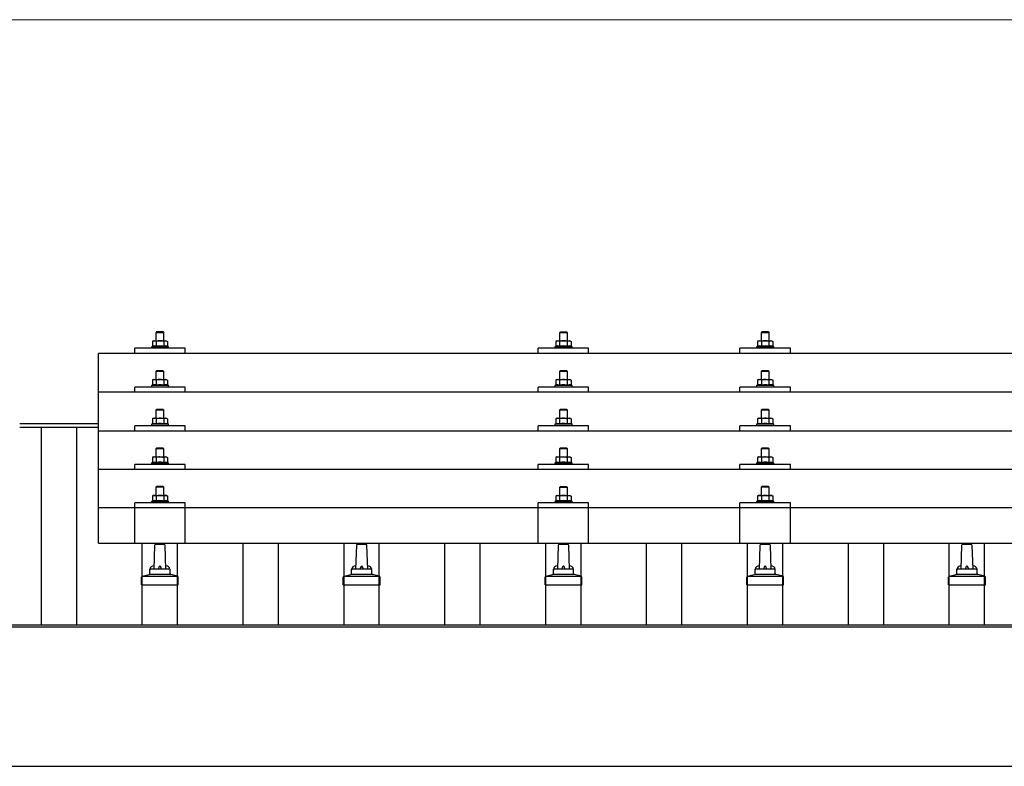
# Model space of a CAD drawing. Units: millimetres. Extents: x 0 to 29435, y 0 to 20790.
# Drawn here: x 4788 to 5764, y 6996 to 7736 of the extents above; entities that cross this region are included whole.
import ezdxf

# ---------------------------------------------------------------- set-up
doc = ezdxf.new("R2010")
doc.units = ezdxf.units.MM
for name, color, linetype, lineweight in [('YKK_13', 4, 'Continuous', 30), ('YKK_A1', 4, 'Continuous', 30), ('YKK_D', 6, 'Continuous', 13)]:
    doc.layers.add(name, color=color, linetype=linetype, lineweight=lineweight)

msp = doc.modelspace()

# ---------------------------------------------------------------- linework, layer by layer
at = {"layer": 'YKK_13'}
for p, q in [((4924.42, 7426.62), (4923.42, 7425.62)), ((4931.42, 7425.62), (4923.42, 7425.62)), ((4923.42, 7425.62), (4923.42, 7417.62)), ((4924.42, 7426.62), (4930.42, 7426.62)), ((4930.42, 7426.62), (4931.42, 7425.62)), ((4931.42, 7417.62), (4931.42, 7425.62)), ((5324.42, 7426.59), (5323.42, 7425.59)), ((5331.42, 7425.59), (5323.42, 7425.59)), ((5323.42, 7425.59), (5323.42, 7417.59)), ((5324.42, 7426.59), (5330.42, 7426.59)), ((5330.42, 7426.59), (5331.42, 7425.59)), ((5331.42, 7417.59), (5331.42, 7425.59)), ((5524.42, 7426.62), (5523.42, 7425.62)), ((5531.42, 7425.62), (5523.42, 7425.62)), ((5523.42, 7425.62), (5523.42, 7417.62)), ((5524.42, 7426.62), (5530.42, 7426.62)), ((5530.42, 7426.62), (5531.42, 7425.62)), ((5531.42, 7417.62), (5531.42, 7425.62)), ((4902.42, 7405.09), (4902.42, 7410.12)), ((4952.42, 7410.12), (4902.42, 7410.12)), ((4919.91, 7412.03), (4918.92, 7411.62)), ((4918.92, 7411.62), (4918.92, 7410.12)), ((4935.92, 7411.62), (4918.92, 7411.62)), ((4920.92, 7417.62), (4919.91, 7417.04)), ((4920.52, 7417.37), (4919.91, 7417.04)), ((4919.91, 7417.04), (4919.91, 7412.03)), ((4920.46, 7412.24), (4919.91, 7412.03)), ((4920.92, 7417.62), (4933.92, 7417.62)), ((4923.66, 7417.04), (4923.03, 7417.37)), ((4923.66, 7412.03), (4923.15, 7412.23)), ((4924.7, 7417.31), (4923.66, 7417.04)), ((4923.66, 7417.04), (4923.66, 7412.03)), ((4924.51, 7412.2), (4923.66, 7412.03)), ((4927.42, 7417.62), (4926.64, 7417.6)), ((4928.51, 7417.58), (4927.42, 7417.62)), ((4931.17, 7412.03), (4930.4, 7412.18)), ((4931.17, 7417.04), (4930.46, 7417.24)), ((4931.17, 7417.04), (4931.8, 7417.37)), ((4931.17, 7417.04), (4931.17, 7412.03)), ((4931.17, 7412.03), (4931.68, 7412.23)), ((4933.92, 7417.62), (4934.92, 7417.04)), ((4934.31, 7417.37), (4934.92, 7417.04)), ((4934.37, 7412.24), (4934.92, 7412.03)), ((4934.92, 7417.04), (4934.92, 7412.03)), ((4934.92, 7412.03), (4935.92, 7411.62)), ((4935.92, 7410.12), (4935.92, 7411.62)), ((4952.42, 7405.09), (4952.42, 7410.12)), ((5302.42, 7405.09), (5302.42, 7410.12)), ((5352.42, 7410.12), (5302.42, 7410.12)), ((5319.91, 7412), (5318.92, 7411.59)), ((5318.92, 7411.59), (5318.92, 7410.09)), ((5335.92, 7411.59), (5318.92, 7411.59)), ((5320.92, 7417.59), (5319.91, 7417.01)), ((5320.52, 7417.33), (5319.91, 7417.01)), ((5319.91, 7417.01), (5319.91, 7412)), ((5320.46, 7412.21), (5319.91, 7412)), ((5320.92, 7417.59), (5333.92, 7417.59)), ((5323.66, 7417.01), (5323.03, 7417.34)), ((5323.66, 7412), (5323.15, 7412.2)), ((5324.7, 7417.28), (5323.66, 7417.01)), ((5323.66, 7417.01), (5323.66, 7412)), ((5324.51, 7412.16), (5323.66, 7412)), ((5327.42, 7417.59), (5326.64, 7417.57)), ((5328.51, 7417.55), (5327.42, 7417.59)), ((5331.17, 7412), (5330.4, 7412.15)), ((5331.17, 7417.01), (5330.46, 7417.2)), ((5331.17, 7417.01), (5331.8, 7417.34)), ((5331.17, 7417.01), (5331.17, 7412)), ((5331.17, 7412), (5331.68, 7412.2)), ((5333.92, 7417.59), (5334.92, 7417.01)), ((5334.31, 7417.33), (5334.92, 7417.01)), ((5334.37, 7412.21), (5334.92, 7412)), ((5334.92, 7417.01), (5334.92, 7412)), ((5334.92, 7412), (5335.92, 7411.59)), ((5335.92, 7410.09), (5335.92, 7411.59)), ((5352.42, 7405.09), (5352.42, 7410.12)), ((5502.42, 7405.09), (5502.42, 7410.12)), ((5552.42, 7410.12), (5502.42, 7410.12)), ((5519.91, 7412.03), (5518.92, 7411.62)), ((5518.92, 7411.62), (5518.92, 7410.12)), ((5535.92, 7411.62), (5518.92, 7411.62)), ((5520.92, 7417.62), (5519.91, 7417.04)), ((5520.52, 7417.37), (5519.91, 7417.04)), ((5519.91, 7417.04), (5519.91, 7412.03)), ((5520.46, 7412.24), (5519.91, 7412.03)), ((5520.92, 7417.62), (5533.92, 7417.62)), ((5523.66, 7417.04), (5523.03, 7417.37)), ((5523.66, 7412.03), (5523.15, 7412.23)), ((5524.7, 7417.31), (5523.66, 7417.04)), ((5523.66, 7417.04), (5523.66, 7412.03)), ((5524.51, 7412.2), (5523.66, 7412.03)), ((5527.42, 7417.62), (5526.64, 7417.6)), ((5528.51, 7417.58), (5527.42, 7417.62)), ((5531.17, 7412.03), (5530.4, 7412.18)), ((5531.17, 7417.04), (5530.46, 7417.24)), ((5531.17, 7417.04), (5531.8, 7417.37)), ((5531.17, 7417.04), (5531.17, 7412.03)), ((5531.17, 7412.03), (5531.68, 7412.23)), ((5533.92, 7417.62), (5534.92, 7417.04)), ((5534.31, 7417.37), (5534.92, 7417.04)), ((5534.37, 7412.24), (5534.92, 7412.03)), ((5534.92, 7417.04), (5534.92, 7412.03)), ((5534.92, 7412.03), (5535.92, 7411.62)), ((5535.92, 7410.12), (5535.92, 7411.62)), ((5552.42, 7405.09), (5552.42, 7410.12)), ((6588.42, 7405.09), (4866.42, 7405.09)), ((4866.42, 7217.23), (4866.42, 7405.09)), ((4920.92, 7379.21), (4919.91, 7378.62)), ((4920.52, 7378.95), (4919.91, 7378.62)), ((4920.92, 7379.21), (4933.92, 7379.21)), ((4923.66, 7378.62), (4923.03, 7378.95)), ((4924.42, 7388.21), (4923.42, 7387.21)), ((4931.42, 7387.21), (4923.42, 7387.21)), ((4923.42, 7387.21), (4923.42, 7379.21)), ((4924.7, 7378.9), (4923.66, 7378.62)), ((4924.42, 7388.21), (4930.42, 7388.21)), ((4927.42, 7379.21), (4926.64, 7379.19)), ((4928.51, 7379.16), (4927.42, 7379.21)), ((4930.42, 7388.21), (4931.42, 7387.21)), ((4931.17, 7378.62), (4930.46, 7378.82)), ((4931.17, 7378.62), (4931.8, 7378.95)), ((4931.42, 7379.21), (4931.42, 7387.21)), ((4933.92, 7379.21), (4934.92, 7378.62)), ((4934.31, 7378.95), (4934.92, 7378.62)), ((5320.92, 7379.17), (5319.91, 7378.59)), ((5320.52, 7378.92), (5319.91, 7378.59)), ((5320.92, 7379.17), (5333.92, 7379.17)), ((5323.66, 7378.59), (5323.03, 7378.92)), ((5324.42, 7388.17), (5323.42, 7387.17)), ((5331.42, 7387.17), (5323.42, 7387.17)), ((5323.42, 7387.17), (5323.42, 7379.17)), ((5324.7, 7378.87), (5323.66, 7378.59)), ((5324.42, 7388.17), (5330.42, 7388.17)), ((5327.42, 7379.17), (5326.64, 7379.15)), ((5328.51, 7379.13), (5327.42, 7379.17)), ((5330.42, 7388.17), (5331.42, 7387.17)), ((5331.17, 7378.59), (5330.46, 7378.79)), ((5331.17, 7378.59), (5331.8, 7378.92)), ((5331.42, 7379.17), (5331.42, 7387.17)), ((5333.92, 7379.17), (5334.92, 7378.59)), ((5334.31, 7378.92), (5334.92, 7378.59)), ((5520.92, 7379.21), (5519.91, 7378.62)), ((5520.52, 7378.95), (5519.91, 7378.62)), ((5520.92, 7379.21), (5533.92, 7379.21)), ((5523.66, 7378.62), (5523.03, 7378.95)), ((5524.42, 7388.21), (5523.42, 7387.21)), ((5531.42, 7387.21), (5523.42, 7387.21)), ((5523.42, 7387.21), (5523.42, 7379.21)), ((5524.7, 7378.9), (5523.66, 7378.62)), ((5524.42, 7388.21), (5530.42, 7388.21)), ((5527.42, 7379.21), (5526.64, 7379.19)), ((5528.51, 7379.16), (5527.42, 7379.21)), ((5530.42, 7388.21), (5531.42, 7387.21)), ((5531.17, 7378.62), (5530.46, 7378.82)), ((5531.17, 7378.62), (5531.8, 7378.95)), ((5531.42, 7379.21), (5531.42, 7387.21)), ((5533.92, 7379.21), (5534.92, 7378.62)), ((5534.31, 7378.95), (5534.92, 7378.62)), ((4902.42, 7366.68), (4902.42, 7371.71)), ((4952.42, 7371.71), (4902.42, 7371.71)), ((4919.91, 7373.62), (4918.92, 7373.21)), ((4918.92, 7373.21), (4918.92, 7371.71)), ((4935.92, 7373.21), (4918.92, 7373.21)), ((4919.91, 7378.62), (4919.91, 7373.62)), ((4920.46, 7373.83), (4919.91, 7373.62)), ((4923.66, 7373.62), (4923.15, 7373.81)), ((4923.66, 7378.62), (4923.66, 7373.62)), ((4924.51, 7373.78), (4923.66, 7373.62)), ((4931.17, 7373.62), (4930.4, 7373.77)), ((4931.17, 7378.62), (4931.17, 7373.62)), ((4931.17, 7373.62), (4931.68, 7373.81)), ((4934.37, 7373.83), (4934.92, 7373.62)), ((4934.92, 7378.62), (4934.92, 7373.62)), ((4934.92, 7373.62), (4935.92, 7373.21)), ((4935.92, 7371.71), (4935.92, 7373.21)), ((4952.42, 7366.68), (4952.42, 7371.71)), ((5302.42, 7366.68), (5302.42, 7371.71)), ((5352.42, 7371.71), (5302.42, 7371.71)), ((5319.91, 7373.59), (5318.92, 7373.17)), ((5318.92, 7373.17), (5318.92, 7371.67)), ((5335.92, 7373.17), (5318.92, 7373.17)), ((5319.91, 7378.59), (5319.91, 7373.59)), ((5320.46, 7373.79), (5319.91, 7373.59)), ((5323.66, 7373.59), (5323.15, 7373.78)), ((5323.66, 7378.59), (5323.66, 7373.59)), ((5324.51, 7373.75), (5323.66, 7373.59)), ((5331.17, 7373.59), (5330.4, 7373.74)), ((5331.17, 7378.59), (5331.17, 7373.59)), ((5331.17, 7373.59), (5331.68, 7373.78)), ((5334.37, 7373.79), (5334.92, 7373.59)), ((5334.92, 7378.59), (5334.92, 7373.59)), ((5334.92, 7373.59), (5335.92, 7373.17)), ((5335.92, 7371.67), (5335.92, 7373.17)), ((5352.42, 7366.68), (5352.42, 7371.71)), ((5502.42, 7366.68), (5502.42, 7371.71)), ((5552.42, 7371.71), (5502.42, 7371.71)), ((5519.91, 7373.62), (5518.92, 7373.21)), ((5518.92, 7373.21), (5518.92, 7371.71)), ((5535.92, 7373.21), (5518.92, 7373.21)), ((5519.91, 7378.62), (5519.91, 7373.62)), ((5520.46, 7373.83), (5519.91, 7373.62)), ((5523.66, 7373.62), (5523.15, 7373.81)), ((5523.66, 7378.62), (5523.66, 7373.62)), ((5524.51, 7373.78), (5523.66, 7373.62)), ((5531.17, 7373.62), (5530.4, 7373.77)), ((5531.17, 7378.62), (5531.17, 7373.62)), ((5531.17, 7373.62), (5531.68, 7373.81)), ((5534.37, 7373.83), (5534.92, 7373.62)), ((5534.92, 7378.62), (5534.92, 7373.62)), ((5534.92, 7373.62), (5535.92, 7373.21)), ((5535.92, 7371.71), (5535.92, 7373.21)), ((5552.42, 7366.68), (5552.42, 7371.71)), ((6588.42, 7366.68), (4866.42, 7366.68)), ((4924.42, 7349.86), (4923.42, 7348.86)), ((4924.42, 7349.86), (4930.42, 7349.86)), ((4930.42, 7349.86), (4931.42, 7348.86)), ((5324.42, 7349.83), (5323.42, 7348.83)), ((5324.42, 7349.83), (5330.42, 7349.83)), ((5330.42, 7349.83), (5331.42, 7348.83)), ((5524.42, 7349.86), (5523.42, 7348.86)), ((5524.42, 7349.86), (5530.42, 7349.86)), ((5530.42, 7349.86), (5531.42, 7348.86)), ((4920.92, 7340.86), (4919.91, 7340.28)), ((4920.52, 7340.61), (4919.91, 7340.28)), ((4919.91, 7340.28), (4919.91, 7335.27)), ((4920.92, 7340.86), (4933.92, 7340.86)), ((4923.66, 7340.28), (4923.03, 7340.61)), ((4931.42, 7348.86), (4923.42, 7348.86)), ((4923.42, 7348.86), (4923.42, 7340.86)), ((4924.7, 7340.55), (4923.66, 7340.28)), ((4923.66, 7340.28), (4923.66, 7335.27)), ((4927.42, 7340.86), (4926.64, 7340.84)), ((4928.51, 7340.82), (4927.42, 7340.86)), ((4931.17, 7340.28), (4930.46, 7340.47)), ((4931.17, 7340.28), (4931.8, 7340.61)), ((4931.17, 7340.28), (4931.17, 7335.27)), ((4931.42, 7340.86), (4931.42, 7348.86)), ((4933.92, 7340.86), (4934.92, 7340.28)), ((4934.31, 7340.61), (4934.92, 7340.28)), ((4934.92, 7340.28), (4934.92, 7335.27)), ((5320.92, 7340.83), (5319.91, 7340.25)), ((5320.52, 7340.57), (5319.91, 7340.25)), ((5319.91, 7340.25), (5319.91, 7335.24)), ((5320.92, 7340.83), (5333.92, 7340.83)), ((5323.66, 7340.25), (5323.03, 7340.58)), ((5331.42, 7348.83), (5323.42, 7348.83)), ((5323.42, 7348.83), (5323.42, 7340.83)), ((5324.7, 7340.52), (5323.66, 7340.25)), ((5323.66, 7340.25), (5323.66, 7335.24)), ((5327.42, 7340.83), (5326.64, 7340.81)), ((5328.51, 7340.78), (5327.42, 7340.83)), ((5331.17, 7340.25), (5330.46, 7340.44)), ((5331.17, 7340.25), (5331.8, 7340.58)), ((5331.17, 7340.25), (5331.17, 7335.24)), ((5331.42, 7340.83), (5331.42, 7348.83)), ((5333.92, 7340.83), (5334.92, 7340.25)), ((5334.31, 7340.57), (5334.92, 7340.25)), ((5334.92, 7340.25), (5334.92, 7335.24)), ((5520.92, 7340.86), (5519.91, 7340.28)), ((5520.52, 7340.61), (5519.91, 7340.28)), ((5519.91, 7340.28), (5519.91, 7335.27)), ((5520.92, 7340.86), (5533.92, 7340.86)), ((5523.66, 7340.28), (5523.03, 7340.61)), ((5531.42, 7348.86), (5523.42, 7348.86)), ((5523.42, 7348.86), (5523.42, 7340.86)), ((5524.7, 7340.55), (5523.66, 7340.28)), ((5523.66, 7340.28), (5523.66, 7335.27)), ((5527.42, 7340.86), (5526.64, 7340.84)), ((5528.51, 7340.82), (5527.42, 7340.86)), ((5531.17, 7340.28), (5530.46, 7340.47)), ((5531.17, 7340.28), (5531.8, 7340.61)), ((5531.17, 7340.28), (5531.17, 7335.27)), ((5531.42, 7340.86), (5531.42, 7348.86)), ((5533.92, 7340.86), (5534.92, 7340.28)), ((5534.31, 7340.61), (5534.92, 7340.28)), ((5534.92, 7340.28), (5534.92, 7335.27)), ((4902.42, 7328.33), (4902.42, 7333.36)), ((4952.42, 7333.36), (4902.42, 7333.36)), ((4919.91, 7335.27), (4918.92, 7334.86)), ((4918.92, 7334.86), (4918.92, 7333.36)), ((4935.92, 7334.86), (4918.92, 7334.86)), ((4920.46, 7335.48), (4919.91, 7335.27)), ((4923.66, 7335.27), (4923.15, 7335.47)), ((4924.51, 7335.44), (4923.66, 7335.27)), ((4931.17, 7335.27), (4930.4, 7335.42)), ((4931.17, 7335.27), (4931.68, 7335.47)), ((4934.37, 7335.48), (4934.92, 7335.27)), ((4934.92, 7335.27), (4935.92, 7334.86)), ((4935.92, 7333.36), (4935.92, 7334.86)), ((4952.42, 7328.33), (4952.42, 7333.36)), ((5302.42, 7328.33), (5302.42, 7333.36)), ((5352.42, 7333.36), (5302.42, 7333.36)), ((5319.91, 7335.24), (5318.92, 7334.83)), ((5318.92, 7334.83), (5318.92, 7333.33)), ((5335.92, 7334.83), (5318.92, 7334.83)), ((5320.46, 7335.45), (5319.91, 7335.24)), ((5323.66, 7335.24), (5323.15, 7335.43)), ((5324.51, 7335.4), (5323.66, 7335.24)), ((5331.17, 7335.24), (5330.4, 7335.39)), ((5331.17, 7335.24), (5331.68, 7335.43)), ((5334.37, 7335.45), (5334.92, 7335.24)), ((5334.92, 7335.24), (5335.92, 7334.83)), ((5335.92, 7333.33), (5335.92, 7334.83)), ((5352.42, 7328.33), (5352.42, 7333.36)), ((5502.42, 7328.33), (5502.42, 7333.36)), ((5552.42, 7333.36), (5502.42, 7333.36)), ((5519.91, 7335.27), (5518.92, 7334.86)), ((5518.92, 7334.86), (5518.92, 7333.36)), ((5535.92, 7334.86), (5518.92, 7334.86)), ((5520.46, 7335.48), (5519.91, 7335.27)), ((5523.66, 7335.27), (5523.15, 7335.47)), ((5524.51, 7335.44), (5523.66, 7335.27)), ((5531.17, 7335.27), (5530.4, 7335.42)), ((5531.17, 7335.27), (5531.68, 7335.47)), ((5534.37, 7335.48), (5534.92, 7335.27)), ((5534.92, 7335.27), (5535.92, 7334.86)), ((5535.92, 7333.36), (5535.92, 7334.86)), ((5552.42, 7328.33), (5552.42, 7333.36)), ((4866.42, 7328.33), (6588.42, 7328.33)), ((4924.42, 7311.51), (4923.42, 7310.51)), ((4931.42, 7310.51), (4923.42, 7310.51)), ((4923.42, 7310.51), (4923.42, 7302.51)), ((4924.42, 7311.51), (4930.42, 7311.51)), ((4930.42, 7311.51), (4931.42, 7310.51)), ((4931.42, 7302.51), (4931.42, 7310.51)), ((5324.42, 7311.48), (5323.42, 7310.48)), ((5331.42, 7310.48), (5323.42, 7310.48)), ((5323.42, 7310.48), (5323.42, 7302.48)), ((5324.42, 7311.48), (5330.42, 7311.48)), ((5330.42, 7311.48), (5331.42, 7310.48)), ((5331.42, 7302.48), (5331.42, 7310.48)), ((5524.42, 7311.51), (5523.42, 7310.51)), ((5531.42, 7310.51), (5523.42, 7310.51)), ((5523.42, 7310.51), (5523.42, 7302.51)), ((5524.42, 7311.51), (5530.42, 7311.51)), ((5530.42, 7311.51), (5531.42, 7310.51)), ((5531.42, 7302.51), (5531.42, 7310.51)), ((4920.92, 7302.51), (4919.91, 7301.93)), ((4920.52, 7302.26), (4919.91, 7301.93)), ((4919.91, 7301.93), (4919.91, 7296.93)), ((4920.92, 7302.51), (4933.92, 7302.51)), ((4923.66, 7301.93), (4923.03, 7302.26)), ((4924.7, 7302.21), (4923.66, 7301.93)), ((4923.66, 7301.93), (4923.66, 7296.93)), ((4927.42, 7302.51), (4926.64, 7302.5)), ((4928.51, 7302.47), (4927.42, 7302.51)), ((4931.17, 7301.93), (4930.46, 7302.13)), ((4931.17, 7301.93), (4931.8, 7302.26)), ((4931.17, 7301.93), (4931.17, 7296.93)), ((4933.92, 7302.51), (4934.92, 7301.93)), ((4934.31, 7302.26), (4934.92, 7301.93)), ((4934.92, 7301.93), (4934.92, 7296.93)), ((5320.92, 7302.48), (5319.91, 7301.9)), ((5320.52, 7302.23), (5319.91, 7301.9)), ((5319.91, 7301.9), (5319.91, 7296.89)), ((5320.92, 7302.48), (5333.92, 7302.48)), ((5323.66, 7301.9), (5323.03, 7302.23)), ((5324.7, 7302.17), (5323.66, 7301.9)), ((5323.66, 7301.9), (5323.66, 7296.89)), ((5327.42, 7302.48), (5326.64, 7302.46)), ((5328.51, 7302.44), (5327.42, 7302.48)), ((5331.17, 7301.9), (5330.46, 7302.1)), ((5331.17, 7301.9), (5331.8, 7302.23)), ((5331.17, 7301.9), (5331.17, 7296.89)), ((5333.92, 7302.48), (5334.92, 7301.9)), ((5334.31, 7302.23), (5334.92, 7301.9)), ((5334.92, 7301.9), (5334.92, 7296.89)), ((5520.92, 7302.51), (5519.91, 7301.93)), ((5520.52, 7302.26), (5519.91, 7301.93)), ((5519.91, 7301.93), (5519.91, 7296.93)), ((5520.92, 7302.51), (5533.92, 7302.51)), ((5523.66, 7301.93), (5523.03, 7302.26)), ((5524.7, 7302.21), (5523.66, 7301.93)), ((5523.66, 7301.93), (5523.66, 7296.93)), ((5527.42, 7302.51), (5526.64, 7302.5)), ((5528.51, 7302.47), (5527.42, 7302.51)), ((5531.17, 7301.93), (5530.46, 7302.13)), ((5531.17, 7301.93), (5531.8, 7302.26)), ((5531.17, 7301.93), (5531.17, 7296.93)), ((5533.92, 7302.51), (5534.92, 7301.93)), ((5534.31, 7302.26), (5534.92, 7301.93)), ((5534.92, 7301.93), (5534.92, 7296.93)), ((4902.42, 7289.99), (4902.42, 7295.01)), ((4952.42, 7295.01), (4902.42, 7295.01)), ((4919.91, 7296.93), (4918.92, 7296.51)), ((4918.92, 7296.51), (4918.92, 7295.01)), ((4935.92, 7296.51), (4918.92, 7296.51)), ((4920.46, 7297.13), (4919.91, 7296.93)), ((4923.66, 7296.93), (4923.15, 7297.12)), ((4924.51, 7297.09), (4923.66, 7296.93)), ((4931.17, 7296.93), (4930.4, 7297.08)), ((4931.17, 7296.93), (4931.68, 7297.12)), ((4934.37, 7297.13), (4934.92, 7296.93)), ((4934.92, 7296.93), (4935.92, 7296.51)), ((4935.92, 7295.01), (4935.92, 7296.51)), ((4952.42, 7289.99), (4952.42, 7295.01)), ((5302.42, 7289.99), (5302.42, 7295.01)), ((5352.42, 7295.01), (5302.42, 7295.01)), ((5319.91, 7296.89), (5318.92, 7296.48)), ((5318.92, 7296.48), (5318.92, 7294.98)), ((5335.92, 7296.48), (5318.92, 7296.48)), ((5320.46, 7297.1), (5319.91, 7296.89)), ((5323.66, 7296.89), (5323.15, 7297.09)), ((5324.51, 7297.06), (5323.66, 7296.89)), ((5331.17, 7296.89), (5330.4, 7297.04)), ((5331.17, 7296.89), (5331.68, 7297.09)), ((5334.37, 7297.1), (5334.92, 7296.89)), ((5334.92, 7296.89), (5335.92, 7296.48)), ((5335.92, 7294.98), (5335.92, 7296.48)), ((5352.42, 7289.99), (5352.42, 7295.01)), ((5502.42, 7289.99), (5502.42, 7295.01)), ((5552.42, 7295.01), (5502.42, 7295.01)), ((5519.91, 7296.93), (5518.92, 7296.51)), ((5518.92, 7296.51), (5518.92, 7295.01)), ((5535.92, 7296.51), (5518.92, 7296.51)), ((5520.46, 7297.13), (5519.91, 7296.93)), ((5523.66, 7296.93), (5523.15, 7297.12)), ((5524.51, 7297.09), (5523.66, 7296.93)), ((5531.17, 7296.93), (5530.4, 7297.08)), ((5531.17, 7296.93), (5531.68, 7297.12)), ((5534.37, 7297.13), (5534.92, 7296.93)), ((5534.92, 7296.93), (5535.92, 7296.51)), ((5535.92, 7295.01), (5535.92, 7296.51)), ((5552.42, 7289.99), (5552.42, 7295.01)), ((6588.42, 7289.99), (4866.42, 7289.99)), ((4924.42, 7273.43), (4923.42, 7272.43)), ((4931.42, 7272.43), (4923.42, 7272.43)), ((4923.42, 7272.43), (4923.42, 7264.43)), ((4924.42, 7273.43), (4930.42, 7273.43)), ((4930.42, 7273.43), (4931.42, 7272.43)), ((4931.42, 7264.43), (4931.42, 7272.43)), ((5324.42, 7273.4), (5323.42, 7272.4)), ((5331.42, 7272.4), (5323.42, 7272.4)), ((5323.42, 7272.4), (5323.42, 7264.4)), ((5324.42, 7273.4), (5330.42, 7273.4)), ((5330.42, 7273.4), (5331.42, 7272.4)), ((5331.42, 7264.4), (5331.42, 7272.4)), ((5524.42, 7273.43), (5523.42, 7272.43)), ((5531.42, 7272.43), (5523.42, 7272.43)), ((5523.42, 7272.43), (5523.42, 7264.43)), ((5524.42, 7273.43), (5530.42, 7273.43)), ((5530.42, 7273.43), (5531.42, 7272.43)), ((5531.42, 7264.43), (5531.42, 7272.43)), ((4920.92, 7264.43), (4919.91, 7263.85)), ((4920.52, 7264.17), (4919.91, 7263.85)), ((4919.91, 7263.85), (4919.91, 7258.84)), ((4920.92, 7264.43), (4933.92, 7264.43)), ((4923.66, 7263.85), (4923.03, 7264.18)), ((4924.7, 7264.12), (4923.66, 7263.85)), ((4923.66, 7263.85), (4923.66, 7258.84)), ((4927.42, 7264.43), (4926.64, 7264.41)), ((4928.51, 7264.39), (4927.42, 7264.43)), ((4931.17, 7263.85), (4930.46, 7264.04)), ((4931.17, 7263.85), (4931.8, 7264.18)), ((4931.17, 7263.85), (4931.17, 7258.84)), ((4933.92, 7264.43), (4934.92, 7263.85)), ((4934.31, 7264.17), (4934.92, 7263.85)), ((4934.92, 7263.85), (4934.92, 7258.84)), ((5320.92, 7264.4), (5319.91, 7263.82)), ((5320.52, 7264.14), (5319.91, 7263.82)), ((5319.91, 7263.82), (5319.91, 7258.81)), ((5320.92, 7264.4), (5333.92, 7264.4)), ((5323.66, 7263.82), (5323.03, 7264.14)), ((5324.7, 7264.09), (5323.66, 7263.82)), ((5323.66, 7263.82), (5323.66, 7258.81)), ((5327.42, 7264.4), (5326.64, 7264.38)), ((5328.51, 7264.35), (5327.42, 7264.4)), ((5331.17, 7263.82), (5330.46, 7264.01)), ((5331.17, 7263.82), (5331.8, 7264.14)), ((5331.17, 7263.82), (5331.17, 7258.81)), ((5333.92, 7264.4), (5334.92, 7263.82)), ((5334.31, 7264.14), (5334.92, 7263.82)), ((5334.92, 7263.82), (5334.92, 7258.81)), ((5520.92, 7264.43), (5519.91, 7263.85)), ((5520.52, 7264.17), (5519.91, 7263.85)), ((5519.91, 7263.85), (5519.91, 7258.84)), ((5520.92, 7264.43), (5533.92, 7264.43)), ((5523.66, 7263.85), (5523.03, 7264.18)), ((5524.7, 7264.12), (5523.66, 7263.85)), ((5523.66, 7263.85), (5523.66, 7258.84)), ((5527.42, 7264.43), (5526.64, 7264.41)), ((5528.51, 7264.39), (5527.42, 7264.43)), ((5531.17, 7263.85), (5530.46, 7264.04)), ((5531.17, 7263.85), (5531.8, 7264.18)), ((5531.17, 7263.85), (5531.17, 7258.84)), ((5533.92, 7264.43), (5534.92, 7263.85)), ((5534.31, 7264.17), (5534.92, 7263.85)), ((5534.92, 7263.85), (5534.92, 7258.84)), ((6588.42, 7252.23), (4866.42, 7252.23)), ((4902.41, 7217.23), (4902.42, 7256.93)), ((4952.42, 7256.93), (4902.42, 7256.93)), ((4919.91, 7258.84), (4918.92, 7258.43)), ((4918.92, 7258.43), (4918.92, 7256.93)), ((4935.92, 7258.43), (4918.92, 7258.43)), ((4920.46, 7259.05), (4919.91, 7258.84)), ((4923.66, 7258.84), (4923.15, 7259.04)), ((4924.51, 7259), (4923.66, 7258.84)), ((4931.17, 7258.84), (4930.4, 7258.99)), ((4931.17, 7258.84), (4931.68, 7259.04)), ((4934.37, 7259.05), (4934.92, 7258.84)), ((4934.92, 7258.84), (4935.92, 7258.43)), ((4935.92, 7256.93), (4935.92, 7258.43)), ((4952.42, 7217.23), (4952.42, 7256.93)), ((5302.41, 7217.23), (5302.42, 7256.93)), ((5352.42, 7256.93), (5302.42, 7256.93)), ((5319.91, 7258.81), (5318.92, 7258.4)), ((5318.92, 7258.4), (5318.92, 7256.9)), ((5335.92, 7258.4), (5318.92, 7258.4)), ((5320.46, 7259.02), (5319.91, 7258.81)), ((5323.66, 7258.81), (5323.15, 7259)), ((5324.51, 7258.97), (5323.66, 7258.81)), ((5331.17, 7258.81), (5330.4, 7258.96)), ((5331.17, 7258.81), (5331.68, 7259)), ((5334.37, 7259.02), (5334.92, 7258.81)), ((5334.92, 7258.81), (5335.92, 7258.4)), ((5335.92, 7256.9), (5335.92, 7258.4)), ((5352.42, 7217.23), (5352.42, 7256.93)), ((5502.41, 7217.23), (5502.42, 7256.93)), ((5552.42, 7256.93), (5502.42, 7256.93)), ((5519.91, 7258.84), (5518.92, 7258.43)), ((5518.92, 7258.43), (5518.92, 7256.93)), ((5535.92, 7258.43), (5518.92, 7258.43)), ((5520.46, 7259.05), (5519.91, 7258.84)), ((5523.66, 7258.84), (5523.15, 7259.04)), ((5524.51, 7259), (5523.66, 7258.84)), ((5531.17, 7258.84), (5530.4, 7258.99)), ((5531.17, 7258.84), (5531.68, 7259.04)), ((5534.37, 7259.05), (5534.92, 7258.84)), ((5534.92, 7258.84), (5535.92, 7258.43)), ((5535.92, 7256.93), (5535.92, 7258.43)), ((5552.42, 7217.23), (5552.42, 7256.93)), ((4866.42, 7217.23), (6588.42, 7217.23)), ((4922.14, 7214.75), (4921.42, 7191.23)), ((4931.69, 7215.73), (4923.14, 7215.73)), ((4933.42, 7191.23), (4932.69, 7214.75)), ((5122.14, 7214.75), (5121.42, 7191.23)), ((5131.69, 7215.73), (5123.14, 7215.73)), ((5133.42, 7191.23), (5132.69, 7214.75)), ((5322.14, 7214.75), (5321.42, 7191.23)), ((5331.69, 7215.73), (5323.14, 7215.73)), ((5333.42, 7191.23), (5332.69, 7214.75)), ((5522.14, 7214.75), (5521.42, 7191.23)), ((5531.69, 7215.73), (5523.14, 7215.73)), ((5533.42, 7191.23), (5532.69, 7214.75)), ((5722.14, 7214.75), (5721.42, 7191.23)), ((5731.69, 7215.73), (5723.14, 7215.73)), ((5733.42, 7191.23), (5732.69, 7214.75)), ((4945.28, 7184.23), (4909.55, 7184.23)), ((4909.93, 7184.41), (4916.65, 7186.04)), ((4937.8, 7186.23), (4917.03, 7186.23)), ((4917.42, 7187.01), (4917.42, 7191.23)), ((4936.42, 7191.23), (4918.42, 7191.23)), ((4937.42, 7187.01), (4937.42, 7191.23)), ((4944.9, 7184.41), (4938.18, 7186.04)), ((5145.28, 7184.23), (5109.55, 7184.23)), ((5109.93, 7184.41), (5116.65, 7186.04)), ((5137.8, 7186.23), (5117.03, 7186.23)), ((5117.42, 7187.01), (5117.42, 7191.23)), ((5136.42, 7191.23), (5118.42, 7191.23)), ((5137.42, 7187.01), (5137.42, 7191.23)), ((5144.9, 7184.41), (5138.18, 7186.04)), ((5345.28, 7184.23), (5309.55, 7184.23)), ((5309.93, 7184.41), (5316.65, 7186.04)), ((5337.8, 7186.23), (5317.03, 7186.23)), ((5317.42, 7187.01), (5317.42, 7191.23)), ((5336.42, 7191.23), (5318.42, 7191.23)), ((5337.42, 7187.01), (5337.42, 7191.23)), ((5344.9, 7184.41), (5338.18, 7186.04)), ((5545.28, 7184.23), (5509.55, 7184.23)), ((5509.93, 7184.41), (5516.65, 7186.04)), ((5537.8, 7186.23), (5517.03, 7186.23)), ((5517.42, 7187.01), (5517.42, 7191.23)), ((5536.42, 7191.23), (5518.42, 7191.23)), ((5537.42, 7187.01), (5537.42, 7191.23)), ((5544.9, 7184.41), (5538.18, 7186.04)), ((5745.28, 7184.23), (5709.55, 7184.23)), ((5709.93, 7184.41), (5716.65, 7186.04)), ((5737.8, 7186.23), (5717.03, 7186.23)), ((5717.42, 7187.01), (5717.42, 7191.23)), ((5736.42, 7191.23), (5718.42, 7191.23)), ((5737.42, 7187.01), (5737.42, 7191.23)), ((5744.9, 7184.41), (5738.18, 7186.04)), ((4909.17, 7175.73), (4909.17, 7183.44)), ((4909.17, 7175.73), (4945.67, 7175.73)), ((4945.67, 7175.73), (4945.67, 7183.44)), ((5109.17, 7175.73), (5109.17, 7183.44)), ((5109.17, 7175.73), (5145.67, 7175.73)), ((5145.67, 7175.73), (5145.67, 7183.44)), ((5309.17, 7175.73), (5309.17, 7183.44)), ((5309.17, 7175.73), (5345.67, 7175.73)), ((5345.67, 7175.73), (5345.67, 7183.44)), ((5509.17, 7175.73), (5509.17, 7183.44)), ((5509.17, 7175.73), (5545.67, 7175.73)), ((5545.67, 7175.73), (5545.67, 7183.44)), ((5709.17, 7175.73), (5709.17, 7183.44)), ((5709.17, 7175.73), (5745.67, 7175.73)), ((5745.67, 7175.73), (5745.67, 7183.44))]:
    msp.add_line(p, q, dxfattribs=at)
for centre, radius, start, end in [((4921.79, 7408.21), 4.24, 71.22714, 108.2137), ((4921.78, 7414.41), 3.21, 67.05957, 113.02699), ((4927.42, 7395.62), 16.83, 79.78087, 99.9594), ((4927.35, 7406.11), 11.52, 93.51769, 103.32584), ((4927.55, 7406.42), 11.2, 74.98621, 85.09831), ((4933.04, 7408.21), 4.24, 71.7863, 108.77286), ((4933.05, 7414.41), 3.21, 66.97301, 112.94043), ((5321.79, 7408.18), 4.24, 71.22714, 108.2137), ((5321.78, 7414.38), 3.21, 67.05957, 113.02699), ((5327.42, 7395.59), 16.83, 79.78087, 99.9594), ((5327.35, 7406.08), 11.52, 93.51769, 103.32584), ((5327.55, 7406.39), 11.2, 74.98621, 85.09831), ((5333.04, 7408.18), 4.24, 71.7863, 108.77286), ((5333.05, 7414.38), 3.21, 66.97301, 112.94043), ((5521.79, 7408.21), 4.24, 71.22714, 108.2137), ((5521.78, 7414.41), 3.21, 67.05957, 113.02699), ((5527.42, 7395.62), 16.83, 79.78087, 99.9594), ((5527.35, 7406.11), 11.52, 93.51769, 103.32584), ((5527.55, 7406.42), 11.2, 74.98621, 85.09831), ((5533.04, 7408.21), 4.24, 71.7863, 108.77286), ((5533.05, 7414.41), 3.21, 66.97301, 112.94043), ((4921.78, 7375.99), 3.21, 67.05957, 113.02699), ((4927.35, 7367.69), 11.52, 93.51769, 103.32584), ((4927.55, 7368), 11.2, 74.98621, 85.09831), ((4933.05, 7375.99), 3.21, 66.97301, 112.94043), ((5321.78, 7375.96), 3.21, 67.05957, 113.02699), ((5327.35, 7367.66), 11.52, 93.51769, 103.32584), ((5327.55, 7367.97), 11.2, 74.98621, 85.09831), ((5333.05, 7375.96), 3.21, 66.97301, 112.94043), ((5521.78, 7375.99), 3.21, 67.05957, 113.02699), ((5527.35, 7367.69), 11.52, 93.51769, 103.32584), ((5527.55, 7368), 11.2, 74.98621, 85.09831), ((5533.05, 7375.99), 3.21, 66.97301, 112.94043), ((4921.79, 7369.8), 4.24, 71.22714, 108.2137), ((4927.42, 7357.21), 16.83, 79.78087, 99.9594), ((4933.04, 7369.8), 4.24, 71.7863, 108.77286), ((5321.79, 7369.77), 4.24, 71.22714, 108.2137), ((5327.42, 7357.18), 16.83, 79.78087, 99.9594), ((5333.04, 7369.77), 4.24, 71.7863, 108.77286), ((5521.79, 7369.8), 4.24, 71.22714, 108.2137), ((5527.42, 7357.21), 16.83, 79.78087, 99.9594), ((5533.04, 7369.8), 4.24, 71.7863, 108.77286), ((4921.78, 7337.65), 3.21, 67.05957, 113.02699), ((4927.35, 7329.35), 11.52, 93.51769, 103.32584), ((4927.55, 7329.66), 11.2, 74.98621, 85.09831), ((4933.05, 7337.65), 3.21, 66.97301, 112.94043), ((5321.78, 7337.62), 3.21, 67.05957, 113.02699), ((5327.35, 7329.31), 11.52, 93.51769, 103.32584), ((5327.55, 7329.62), 11.2, 74.98621, 85.09831), ((5333.05, 7337.62), 3.21, 66.97301, 112.94043), ((5521.78, 7337.65), 3.21, 67.05957, 113.02699), ((5527.35, 7329.35), 11.52, 93.51769, 103.32584), ((5527.55, 7329.66), 11.2, 74.98621, 85.09831), ((5533.05, 7337.65), 3.21, 66.97301, 112.94043), ((4921.79, 7331.45), 4.24, 71.22714, 108.2137), ((4927.42, 7318.86), 16.83, 79.78087, 99.9594), ((4933.04, 7331.45), 4.24, 71.7863, 108.77286), ((5321.79, 7331.42), 4.24, 71.22714, 108.2137), ((5327.42, 7318.83), 16.83, 79.78087, 99.9594), ((5333.04, 7331.42), 4.24, 71.7863, 108.77286), ((5521.79, 7331.45), 4.24, 71.22714, 108.2137), ((5527.42, 7318.86), 16.83, 79.78087, 99.9594), ((5533.04, 7331.45), 4.24, 71.7863, 108.77286), ((4921.78, 7299.3), 3.21, 67.05957, 113.02699), ((4927.35, 7291), 11.52, 93.51769, 103.32584), ((4927.55, 7291.31), 11.2, 74.98621, 85.09831), ((4933.05, 7299.3), 3.21, 66.97301, 112.94043), ((5321.78, 7299.27), 3.21, 67.05957, 113.02699), ((5327.35, 7290.97), 11.52, 93.51769, 103.32584), ((5327.55, 7291.28), 11.2, 74.98621, 85.09831), ((5333.05, 7299.27), 3.21, 66.97301, 112.94043), ((5521.78, 7299.3), 3.21, 67.05957, 113.02699), ((5527.35, 7291), 11.52, 93.51769, 103.32584), ((5527.55, 7291.31), 11.2, 74.98621, 85.09831), ((5533.05, 7299.3), 3.21, 66.97301, 112.94043), ((4921.79, 7293.11), 4.24, 71.22714, 108.2137), ((4927.42, 7280.52), 16.83, 79.78087, 99.9594), ((4933.04, 7293.11), 4.24, 71.7863, 108.77286), ((5321.79, 7293.07), 4.24, 71.22714, 108.2137), ((5327.42, 7280.48), 16.83, 79.78087, 99.9594), ((5333.04, 7293.07), 4.24, 71.7863, 108.77286), ((5521.79, 7293.11), 4.24, 71.22714, 108.2137), ((5527.42, 7280.52), 16.83, 79.78087, 99.9594), ((5533.04, 7293.11), 4.24, 71.7863, 108.77286), ((4921.78, 7261.22), 3.21, 67.05957, 113.02699), ((4927.35, 7252.92), 11.52, 93.51769, 103.32584), ((4927.55, 7253.23), 11.2, 74.98621, 85.09831), ((4933.05, 7261.22), 3.21, 66.97301, 112.94043), ((5321.78, 7261.19), 3.21, 67.05957, 113.02699), ((5327.35, 7252.88), 11.52, 93.51769, 103.32584), ((5327.55, 7253.19), 11.2, 74.98621, 85.09831), ((5333.05, 7261.19), 3.21, 66.97301, 112.94043), ((5521.78, 7261.22), 3.21, 67.05957, 113.02699), ((5527.35, 7252.92), 11.52, 93.51769, 103.32584), ((5527.55, 7253.23), 11.2, 74.98621, 85.09831), ((5533.05, 7261.22), 3.21, 66.97301, 112.94043), ((4921.79, 7255.02), 4.24, 71.22714, 108.2137), ((4927.42, 7242.43), 16.83, 79.78087, 99.9594), ((4933.04, 7255.02), 4.24, 71.7863, 108.77286), ((5321.79, 7254.99), 4.24, 71.22714, 108.2137), ((5327.42, 7242.4), 16.83, 79.78087, 99.9594), ((5333.04, 7254.99), 4.24, 71.7863, 108.77286), ((5521.79, 7255.02), 4.24, 71.22714, 108.2137), ((5527.42, 7242.43), 16.83, 79.78087, 99.9594), ((5533.04, 7255.02), 4.24, 71.7863, 108.77286), ((4923.14, 7214.73), 1, 90, 178.60509), ((4931.69, 7214.73), 1, 1.39491, 90), ((5123.14, 7214.73), 1, 90, 178.60509), ((5131.69, 7214.73), 1, 1.39491, 90), ((5323.14, 7214.73), 1, 90, 178.60509), ((5331.69, 7214.73), 1, 1.39491, 90), ((5523.14, 7214.73), 1, 90, 178.60509), ((5531.69, 7214.73), 1, 1.39491, 90), ((5723.14, 7214.73), 1, 90, 178.60509), ((5731.69, 7214.73), 1, 1.39491, 90), ((4921.5, 7190.59), 4.13, 90, 171.17633), ((4930.75, 7191.23), 4.83, 133.60282, 180), ((4924.08, 7191.23), 4.83, 0, 46.39718), ((4933.33, 7190.59), 4.13, 8.82367, 90), ((5121.5, 7190.59), 4.13, 90, 171.17633), ((5130.75, 7191.23), 4.83, 133.60282, 180), ((5124.08, 7191.23), 4.83, 0, 46.39718), ((5133.33, 7190.59), 4.13, 8.82367, 90), ((5321.5, 7190.59), 4.13, 90, 171.17633), ((5330.75, 7191.23), 4.83, 133.60282, 180), ((5324.08, 7191.23), 4.83, 0, 46.39718), ((5333.33, 7190.59), 4.13, 8.82367, 90), ((5521.5, 7190.59), 4.13, 90, 171.17633), ((5530.75, 7191.23), 4.83, 133.60282, 180), ((5524.08, 7191.23), 4.83, 0, 46.39718), ((5533.33, 7190.59), 4.13, 8.82367, 90), ((5721.5, 7190.59), 4.13, 90, 171.17633), ((5730.75, 7191.23), 4.83, 133.60282, 180), ((5724.08, 7191.23), 4.83, 0, 46.39718), ((5733.33, 7190.59), 4.13, 8.82367, 90), ((4910.17, 7183.44), 1, 103.62699, 180), ((4916.42, 7187.01), 1, 283.62699, 0), ((4918.42, 7190.23), 1, 90, 180), ((4936.42, 7190.23), 1, 0, 90), ((4938.42, 7187.01), 1, 180, 256.37301), ((4944.67, 7183.44), 1, 0, 76.37301), ((5110.17, 7183.44), 1, 103.62699, 180), ((5116.42, 7187.01), 1, 283.62699, 0), ((5118.42, 7190.23), 1, 90, 180), ((5136.42, 7190.23), 1, 0, 90), ((5138.42, 7187.01), 1, 180, 256.37301), ((5144.67, 7183.44), 1, 0, 76.37301), ((5310.17, 7183.44), 1, 103.62699, 180), ((5316.42, 7187.01), 1, 283.62699, 0), ((5318.42, 7190.23), 1, 90, 180), ((5336.42, 7190.23), 1, 0, 90), ((5338.42, 7187.01), 1, 180, 256.37301), ((5344.67, 7183.44), 1, 0, 76.37301), ((5510.17, 7183.44), 1, 103.62699, 180), ((5516.42, 7187.01), 1, 283.62699, 0), ((5518.42, 7190.23), 1, 90, 180), ((5536.42, 7190.23), 1, 0, 90), ((5538.42, 7187.01), 1, 180, 256.37301), ((5544.67, 7183.44), 1, 0, 76.37301), ((5710.17, 7183.44), 1, 103.62699, 180), ((5716.42, 7187.01), 1, 283.62699, 0), ((5718.42, 7190.23), 1, 90, 180), ((5736.42, 7190.23), 1, 0, 90), ((5738.42, 7187.01), 1, 180, 256.37301), ((5744.67, 7183.44), 1, 0, 76.37301)]:
    msp.add_arc(centre, radius, start, end, dxfattribs=at)
at = {"layer": 'YKK_A1'}
for p, q in [((4788.42, 7335.61), (4866.42, 7335.61)), ((4788.42, 7332.03), (4866.42, 7332.03)), ((4809.92, 7136.11), (4809.92, 7332.03)), ((4844.92, 7136.11), (4844.92, 7332.03)), ((4909.92, 7136.11), (4909.92, 7217.23)), ((4944.92, 7136.11), (4944.92, 7217.23)), ((5009.92, 7136.11), (5009.92, 7217.23)), ((5044.92, 7136.11), (5044.92, 7217.23)), ((5109.92, 7136.11), (5109.92, 7217.23)), ((5144.92, 7136.11), (5144.92, 7217.23)), ((5209.92, 7136.11), (5209.92, 7217.23)), ((5244.92, 7136.11), (5244.92, 7217.23)), ((5309.92, 7136.11), (5309.92, 7217.23)), ((5344.92, 7136.11), (5344.92, 7217.23)), ((5409.92, 7136.11), (5409.92, 7217.23)), ((5444.92, 7136.11), (5444.92, 7217.23)), ((5509.92, 7136.11), (5509.92, 7217.23)), ((5544.92, 7136.11), (5544.92, 7217.23)), ((5609.92, 7136.11), (5609.92, 7217.23)), ((5644.92, 7136.11), (5644.92, 7217.23)), ((5709.92, 7136.11), (5709.92, 7217.23)), ((5744.92, 7136.11), (5744.92, 7217.23)), ((2704.42, 7136.11), (8704.92, 7136.11)), ((2704.42, 7134.31), (8704.92, 7134.31)), ((2704.42, 6996.11), (8704.92, 6996.11))]:
    msp.add_line(p, q, dxfattribs=at)
at = {"layer": 'YKK_D'}
msp.add_line((2832.42, 7735.61), (10422.42, 7735.61), dxfattribs=at)

doc.saveas('drawing.dxf')
